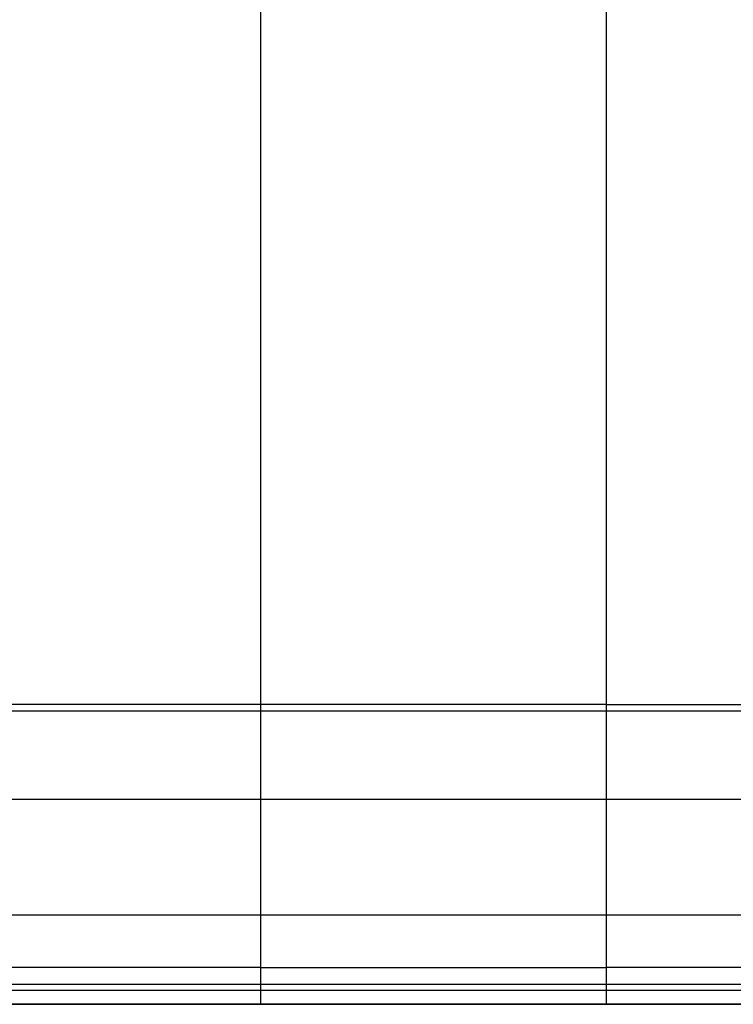
# Model space of a CAD drawing. Extents: x -71 to 71, y -51 to 51.
# Drawn here: x -50 to -48, y 20 to 22 of the extents above; entities that cross this region are included whole.
import ezdxf

# ---------------------------------------------------------------- set-up
doc = ezdxf.new("R2010")
doc.units = 0
doc.layers.get('0').update_dxf_attribs({"linetype": 'CONTINUOUS'})

msp = doc.modelspace()

# ---------------------------------------------------------------- linework, layer by layer
at = {"color": 0}
for points in [[(-49.4015, 24.0742), (-49.4015, 20.4078)], [(-49.4015, 24.0742), (-49.4015, 20.4078)], [(-49.4015, 24.0742), (-49.4015, 20.4078)], [(-49.4015, 24.0742), (-49.4015, 20.4078)], [(-49.4015, 24.0742), (-49.4015, 20.4078)], [(-49.4015, 24.0742), (-49.4015, 20.4078)], [(-49.4015, 24.0742), (-49.4015, 20.4078)], [(-49.4015, 24.0742), (-49.4015, 20.4078)], [(-49.4015, 24.0742), (-49.4015, 20.4078)], [(-49.4015, 24.0742), (-49.4015, 20.4078)], [(-49.4015, 24.0742), (-49.4015, 20.4078)], [(-49.4015, 24.0742), (-49.4015, 20.4078)], [(-49.4015, 24.0742), (-49.4015, 20.4078)], [(-49.4015, 24.0742), (-49.4015, 20.4078)], [(-49.4015, 24.0742), (-49.4015, 20.4078)], [(-49.4015, 24.0742), (-49.4015, 20.4078)], [(-49.4015, 24.0742), (-49.4015, 20.4078)], [(-49.4015, 24.0742), (-49.4015, 20.4078)], [(-49.4015, 24.0742), (-49.4015, 20.4078)], [(-49.4015, 24.0742), (-49.4015, 20.4078)], [(-49.4015, 24.0742), (-49.4015, 20.4078)], [(-48.4015, 24.0742), (-48.4015, 20.4078)], [(-48.4015, 24.0742), (-48.4015, 20.4078)], [(-48.4015, 24.0742), (-48.4015, 20.4078)], [(-48.4015, 24.0742), (-48.4015, 20.4078)], [(-48.4015, 24.0742), (-48.4015, 20.4078)], [(-48.4015, 24.0742), (-48.4015, 20.4078)], [(-48.4015, 24.0742), (-48.4015, 20.4078)], [(-48.4015, 24.0742), (-48.4015, 20.4078)], [(-48.4015, 24.0742), (-48.4015, 20.4078)], [(-48.4015, 24.0742), (-48.4015, 20.4078)], [(-48.4015, 24.0742), (-48.4015, 20.4078)], [(-48.4015, 24.0742), (-48.4015, 20.4078)], [(-48.4015, 24.0742), (-48.4015, 20.4078)], [(-48.4015, 24.0742), (-48.4015, 20.4078)], [(-48.4015, 24.0742), (-48.4015, 20.4078)], [(-48.4015, 24.0742), (-48.4015, 20.4078)], [(-48.4015, 24.0742), (-48.4015, 20.4078)], [(-48.4015, 24.0742), (-48.4015, 20.4078)], [(-48.4015, 24.0742), (-48.4015, 20.4078)], [(-48.4015, 24.0742), (-48.4015, 20.4078)], [(-48.4015, 24.0742), (-48.4015, 20.4078)], [(-49.4015, 20.3881), (-50.7148, 20.3881)], [(-49.4015, 20.3881), (-50.7148, 20.3881)], [(-49.4015, 20.3881), (-50.7148, 20.3881)], [(-49.4015, 20.3881), (-50.7148, 20.3881)], [(-49.4015, 20.3881), (-50.7148, 20.3881)], [(-49.4015, 20.3881), (-50.7148, 20.3881)], [(-49.4015, 20.3881), (-50.7148, 20.3881)], [(-49.4015, 20.3881), (-50.7148, 20.3881)], [(-49.4015, 20.3881), (-50.7148, 20.3881)], [(-49.4015, 20.3881), (-50.7148, 20.3881)], [(-49.4015, 20.3881), (-50.7148, 20.3881)], [(-49.4015, 20.3881), (-50.7148, 20.3881)], [(-49.4015, 20.3881), (-50.7148, 20.3881)], [(-49.4015, 20.3881), (-50.7148, 20.3881)], [(-49.4015, 20.3881), (-50.7148, 20.3881)], [(-49.4015, 20.3881), (-50.7148, 20.3881)], [(-49.4015, 20.3881), (-50.7148, 20.3881)], [(-49.4015, 20.3881), (-50.7148, 20.3881)], [(-49.4015, 20.3881), (-50.7148, 20.3881)], [(-49.4015, 20.3881), (-50.7148, 20.3881)], [(-49.4015, 20.3881), (-50.7148, 20.3881)], [(-49.4015, 20.4078), (-50.7005, 20.4078)], [(-49.4015, 20.4078), (-50.7005, 20.4078)], [(-49.4015, 20.4078), (-50.7005, 20.4078)], [(-49.4015, 20.4078), (-50.7005, 20.4078)], [(-49.4015, 20.4078), (-50.7005, 20.4078)], [(-49.4015, 20.4078), (-50.7005, 20.4078)], [(-49.4015, 20.4078), (-50.7005, 20.4078)], [(-49.4015, 20.4078), (-50.7005, 20.4078)], [(-49.4015, 20.4078), (-50.7005, 20.4078)], [(-49.4015, 20.4078), (-50.7005, 20.4078)], [(-49.4015, 20.4078), (-50.7005, 20.4078)], [(-49.4015, 20.4078), (-50.7005, 20.4078)], [(-49.4015, 20.4078), (-50.7005, 20.4078)], [(-49.4015, 20.4078), (-50.7005, 20.4078)], [(-49.4015, 20.4078), (-50.7005, 20.4078)], [(-49.4015, 20.4078), (-50.7005, 20.4078)], [(-49.4015, 20.4078), (-50.7005, 20.4078)], [(-49.4015, 20.4078), (-50.7005, 20.4078)], [(-49.4015, 20.4078), (-50.7005, 20.4078)], [(-49.4015, 20.4078), (-50.7005, 20.4078)], [(-49.4015, 20.4078), (-50.7005, 20.4078)], [(-49.4015, 20.4078), (-49.4015, 20.4078)], [(-49.4015, 20.4078), (-49.4015, 20.4078)], [(-49.4015, 20.4078), (-49.4015, 20.4078)], [(-49.4015, 20.4078), (-49.4015, 20.3881)], [(-49.4015, 20.4078), (-49.4015, 20.3881)], [(-49.4015, 20.4078), (-49.4015, 20.3881)], [(-49.4015, 20.4078), (-49.4015, 20.3881)], [(-49.4015, 20.4078), (-49.4015, 20.3881)], [(-49.4015, 20.4078), (-49.4015, 20.3881)], [(-49.4015, 20.4078), (-49.4015, 20.3881)], [(-49.4015, 20.4078), (-49.4015, 20.3881)], [(-49.4015, 20.4078), (-49.4015, 20.3881)], [(-49.4015, 20.4078), (-49.4015, 20.3881)], [(-49.4015, 20.4078), (-49.4015, 20.3881)], [(-49.4015, 20.4078), (-49.4015, 20.3881)], [(-49.4015, 20.4078), (-49.4015, 20.3881)], [(-49.4015, 20.4078), (-49.4015, 20.3881)], [(-49.4015, 20.4078), (-49.4015, 20.3881)], [(-49.4015, 20.4078), (-49.4015, 20.3881)], [(-49.4015, 20.4078), (-49.4015, 20.3881)], [(-49.4015, 20.4078), (-49.4015, 20.3881)], [(-49.4015, 20.4078), (-49.4015, 20.3881)], [(-49.4015, 20.4078), (-49.4015, 20.3881)], [(-49.4015, 20.4078), (-49.4015, 20.3881)], [(-49.4015, 20.4078), (-49.4015, 20.4078)], [(-48.4015, 20.4078), (-49.4015, 20.4078)], [(-48.4015, 20.4078), (-49.4015, 20.4078)], [(-48.4015, 20.4078), (-49.4015, 20.4078)], [(-48.4015, 20.4078), (-49.4015, 20.4078)], [(-48.4015, 20.4078), (-49.4015, 20.4078)], [(-48.4015, 20.4078), (-49.4015, 20.4078)], [(-48.4015, 20.4078), (-49.4015, 20.4078)], [(-48.4015, 20.4078), (-49.4015, 20.4078)], [(-48.4015, 20.4078), (-49.4015, 20.4078)], [(-48.4015, 20.4078), (-49.4015, 20.4078)], [(-48.4015, 20.4078), (-49.4015, 20.4078)], [(-48.4015, 20.4078), (-49.4015, 20.4078)], [(-48.4015, 20.4078), (-49.4015, 20.4078)], [(-48.4015, 20.4078), (-49.4015, 20.4078)], [(-48.4015, 20.4078), (-49.4015, 20.4078)], [(-48.4015, 20.4078), (-49.4015, 20.4078)], [(-48.4015, 20.4078), (-49.4015, 20.4078)], [(-48.4015, 20.4078), (-49.4015, 20.4078)], [(-48.4015, 20.4078), (-49.4015, 20.4078)], [(-48.4015, 20.4078), (-49.4015, 20.4078)], [(-48.4015, 20.4078), (-49.4015, 20.4078)], [(-49.4015, 20.3881), (-49.4015, 20.3881)], [(-49.4015, 20.3881), (-49.4015, 20.3881)], [(-49.4015, 20.3881), (-49.4015, 20.3881)], [(-49.4015, 20.3881), (-49.4015, 20.1336)], [(-49.4015, 20.3881), (-49.4015, 20.1336)], [(-49.4015, 20.3881), (-49.4015, 20.1336)], [(-49.4015, 20.3881), (-49.4015, 20.1336)], [(-49.4015, 20.3881), (-49.4015, 20.1336)], [(-49.4015, 20.3881), (-49.4015, 20.1336)], [(-49.4015, 20.3881), (-49.4015, 20.1336)], [(-49.4015, 20.3881), (-49.4015, 20.1336)], [(-49.4015, 20.3881), (-49.4015, 20.1336)], [(-49.4015, 20.3881), (-49.4015, 20.1336)], [(-49.4015, 20.3881), (-49.4015, 20.1336)], [(-49.4015, 20.3881), (-49.4015, 20.1336)], [(-49.4015, 20.3881), (-49.4015, 20.1336)], [(-49.4015, 20.3881), (-49.4015, 20.1336)], [(-49.4015, 20.3881), (-49.4015, 20.1336)], [(-49.4015, 20.3881), (-49.4015, 20.1336)], [(-49.4015, 20.3881), (-49.4015, 20.1336)], [(-49.4015, 20.3881), (-49.4015, 20.1336)], [(-49.4015, 20.3881), (-49.4015, 20.1336)], [(-49.4015, 20.3881), (-49.4015, 20.1336)], [(-49.4015, 20.3881), (-49.4015, 20.1336)], [(-49.4015, 20.3881), (-49.4015, 20.3881)], [(-48.4015, 20.3881), (-49.4015, 20.3881)], [(-48.4015, 20.3881), (-49.4015, 20.3881)], [(-48.4015, 20.3881), (-49.4015, 20.3881)], [(-48.4015, 20.3881), (-49.4015, 20.3881)], [(-48.4015, 20.3881), (-49.4015, 20.3881)], [(-48.4015, 20.3881), (-49.4015, 20.3881)], [(-48.4015, 20.3881), (-49.4015, 20.3881)], [(-48.4015, 20.3881), (-49.4015, 20.3881)], [(-48.4015, 20.3881), (-49.4015, 20.3881)], [(-48.4015, 20.3881), (-49.4015, 20.3881)], [(-48.4015, 20.3881), (-49.4015, 20.3881)], [(-48.4015, 20.3881), (-49.4015, 20.3881)], [(-48.4015, 20.3881), (-49.4015, 20.3881)], [(-48.4015, 20.3881), (-49.4015, 20.3881)], [(-48.4015, 20.3881), (-49.4015, 20.3881)], [(-48.4015, 20.3881), (-49.4015, 20.3881)], [(-48.4015, 20.3881), (-49.4015, 20.3881)], [(-48.4015, 20.3881), (-49.4015, 20.3881)], [(-48.4015, 20.3881), (-49.4015, 20.3881)], [(-48.4015, 20.3881), (-49.4015, 20.3881)], [(-48.4015, 20.3881), (-49.4015, 20.3881)], [(-48.4015, 20.4078), (-48.4015, 20.4078)], [(-48.4015, 20.4078), (-41.8658, 20.4078)], [(-48.4015, 20.4078), (-41.8658, 20.4078)], [(-48.4015, 20.4078), (-41.8658, 20.4078)], [(-48.4015, 20.4078), (-41.8658, 20.4078)], [(-48.4015, 20.4078), (-41.8658, 20.4078)], [(-48.4015, 20.4078), (-41.8658, 20.4078)], [(-48.4015, 20.4078), (-41.8658, 20.4078)], [(-48.4015, 20.4078), (-41.8658, 20.4078)], [(-48.4015, 20.4078), (-41.8658, 20.4078)], [(-48.4015, 20.4078), (-41.8658, 20.4078)], [(-48.4015, 20.4078), (-41.8658, 20.4078)], [(-48.4015, 20.4078), (-41.8658, 20.4078)], [(-48.4015, 20.4078), (-41.8658, 20.4078)], [(-48.4015, 20.4078), (-41.8658, 20.4078)], [(-48.4015, 20.4078), (-41.8658, 20.4078)], [(-48.4015, 20.4078), (-41.8658, 20.4078)], [(-48.4015, 20.4078), (-41.8658, 20.4078)], [(-48.4015, 20.4078), (-41.8658, 20.4078)], [(-48.4015, 20.4078), (-41.8658, 20.4078)], [(-48.4015, 20.4078), (-41.8658, 20.4078)], [(-48.4015, 20.4078), (-41.8658, 20.4078)], [(-48.4015, 20.4078), (-48.4015, 20.4078)], [(-48.4015, 20.4078), (-48.4015, 20.3881)], [(-48.4015, 20.4078), (-48.4015, 20.3881)], [(-48.4015, 20.4078), (-48.4015, 20.3881)], [(-48.4015, 20.4078), (-48.4015, 20.3881)], [(-48.4015, 20.4078), (-48.4015, 20.3881)], [(-48.4015, 20.4078), (-48.4015, 20.3881)], [(-48.4015, 20.4078), (-48.4015, 20.3881)], [(-48.4015, 20.4078), (-48.4015, 20.3881)], [(-48.4015, 20.4078), (-48.4015, 20.3881)], [(-48.4015, 20.4078), (-48.4015, 20.3881)], [(-48.4015, 20.4078), (-48.4015, 20.3881)], [(-48.4015, 20.4078), (-48.4015, 20.3881)], [(-48.4015, 20.4078), (-48.4015, 20.3881)], [(-48.4015, 20.4078), (-48.4015, 20.3881)], [(-48.4015, 20.4078), (-48.4015, 20.3881)], [(-48.4015, 20.4078), (-48.4015, 20.3881)], [(-48.4015, 20.4078), (-48.4015, 20.3881)], [(-48.4015, 20.4078), (-48.4015, 20.3881)], [(-48.4015, 20.4078), (-48.4015, 20.3881)], [(-48.4015, 20.4078), (-48.4015, 20.3881)], [(-48.4015, 20.4078), (-48.4015, 20.3881)], [(-48.4015, 20.4078), (-48.4015, 20.4078)], [(-48.4015, 20.4078), (-48.4015, 20.4078)], [(-48.4015, 20.3881), (-48.4015, 20.3881)], [(-48.4015, 20.3881), (-48.4015, 20.3881)], [(-41.8748, 20.3881), (-48.4015, 20.3881)], [(-41.8748, 20.3881), (-48.4015, 20.3881)], [(-41.8748, 20.3881), (-48.4015, 20.3881)], [(-41.8748, 20.3881), (-48.4015, 20.3881)], [(-41.8748, 20.3881), (-48.4015, 20.3881)], [(-41.8748, 20.3881), (-48.4015, 20.3881)], [(-41.8748, 20.3881), (-48.4015, 20.3881)], [(-41.8748, 20.3881), (-48.4015, 20.3881)], [(-41.8748, 20.3881), (-48.4015, 20.3881)], [(-41.8748, 20.3881), (-48.4015, 20.3881)], [(-41.8748, 20.3881), (-48.4015, 20.3881)], [(-41.8748, 20.3881), (-48.4015, 20.3881)], [(-41.8748, 20.3881), (-48.4015, 20.3881)], [(-41.8748, 20.3881), (-48.4015, 20.3881)], [(-41.8748, 20.3881), (-48.4015, 20.3881)], [(-41.8748, 20.3881), (-48.4015, 20.3881)], [(-41.8748, 20.3881), (-48.4015, 20.3881)], [(-41.8748, 20.3881), (-48.4015, 20.3881)], [(-41.8748, 20.3881), (-48.4015, 20.3881)], [(-41.8748, 20.3881), (-48.4015, 20.3881)], [(-41.8748, 20.3881), (-48.4015, 20.3881)], [(-48.4015, 20.3881), (-48.4015, 20.3881)], [(-48.4015, 20.3881), (-48.4015, 20.1336)], [(-48.4015, 20.3881), (-48.4015, 20.1336)], [(-48.4015, 20.3881), (-48.4015, 20.1336)], [(-48.4015, 20.3881), (-48.4015, 20.1336)], [(-48.4015, 20.3881), (-48.4015, 20.1336)], [(-48.4015, 20.3881), (-48.4015, 20.1336)], [(-48.4015, 20.3881), (-48.4015, 20.1336)], [(-48.4015, 20.3881), (-48.4015, 20.1336)], [(-48.4015, 20.3881), (-48.4015, 20.1336)], [(-48.4015, 20.3881), (-48.4015, 20.1336)], [(-48.4015, 20.3881), (-48.4015, 20.1336)], [(-48.4015, 20.3881), (-48.4015, 20.1336)], [(-48.4015, 20.3881), (-48.4015, 20.1336)], [(-48.4015, 20.3881), (-48.4015, 20.1336)], [(-48.4015, 20.3881), (-48.4015, 20.1336)], [(-48.4015, 20.3881), (-48.4015, 20.1336)], [(-48.4015, 20.3881), (-48.4015, 20.1336)], [(-48.4015, 20.3881), (-48.4015, 20.1336)], [(-48.4015, 20.3881), (-48.4015, 20.1336)], [(-48.4015, 20.3881), (-48.4015, 20.1336)], [(-48.4015, 20.3881), (-48.4015, 20.1336)], [(-48.4015, 20.3881), (-48.4015, 20.3881)], [(-49.4015, 20.1336), (-51.9645, 20.1336)], [(-49.4015, 20.1336), (-51.9645, 20.1336)], [(-49.4015, 20.1336), (-51.9645, 20.1336)], [(-49.4015, 20.1336), (-51.9645, 20.1336)], [(-49.4015, 20.1336), (-51.9645, 20.1336)], [(-49.4015, 20.1336), (-51.9645, 20.1336)], [(-49.4015, 20.1336), (-51.9645, 20.1336)], [(-49.4015, 20.1336), (-51.9645, 20.1336)], [(-49.4015, 20.1336), (-51.9645, 20.1336)], [(-49.4015, 20.1336), (-51.9645, 20.1336)], [(-49.4015, 20.1336), (-51.9645, 20.1336)], [(-49.4015, 20.1336), (-51.9645, 20.1336)], [(-49.4015, 20.1336), (-51.9645, 20.1336)], [(-49.4015, 20.1336), (-51.9645, 20.1336)], [(-49.4015, 20.1336), (-51.9645, 20.1336)], [(-49.4015, 20.1336), (-51.9645, 20.1336)], [(-49.4015, 20.1336), (-51.9645, 20.1336)], [(-49.4015, 20.1336), (-51.9645, 20.1336)], [(-49.4015, 20.1336), (-51.9645, 20.1336)], [(-49.4015, 20.1336), (-51.9645, 20.1336)], [(-49.4015, 20.1336), (-51.9645, 20.1336)], [(-49.4015, 20.1336), (-49.4015, 20.1336)], [(-49.4015, 20.1336), (-49.4015, 20.1336)], [(-49.4015, 20.1336), (-49.4015, 20.1336)], [(-49.4015, 20.1336), (-49.4015, 19.7988)], [(-49.4015, 20.1336), (-49.4015, 19.7988)], [(-49.4015, 20.1336), (-49.4015, 19.7988)], [(-49.4015, 20.1336), (-49.4015, 19.7988)], [(-49.4015, 20.1336), (-49.4015, 19.7988)], [(-49.4015, 20.1336), (-49.4015, 19.7988)], [(-49.4015, 20.1336), (-49.4015, 19.7988)], [(-49.4015, 20.1336), (-49.4015, 19.7988)], [(-49.4015, 20.1336), (-49.4015, 19.7988)], [(-49.4015, 20.1336), (-49.4015, 19.7988)], [(-49.4015, 20.1336), (-49.4015, 19.7988)], [(-49.4015, 20.1336), (-49.4015, 19.7988)], [(-49.4015, 20.1336), (-49.4015, 19.7988)], [(-49.4015, 20.1336), (-49.4015, 19.7988)], [(-49.4015, 20.1336), (-49.4015, 19.7988)], [(-49.4015, 20.1336), (-49.4015, 19.7988)], [(-49.4015, 20.1336), (-49.4015, 19.7988)], [(-49.4015, 20.1336), (-49.4015, 19.7988)], [(-49.4015, 20.1336), (-49.4015, 19.7988)], [(-49.4015, 20.1336), (-49.4015, 19.7988)], [(-49.4015, 20.1336), (-49.4015, 19.7988)], [(-49.4015, 20.1336), (-49.4015, 20.1336)], [(-48.4015, 20.1336), (-49.4015, 20.1336)], [(-48.4015, 20.1336), (-49.4015, 20.1336)], [(-48.4015, 20.1336), (-49.4015, 20.1336)], [(-48.4015, 20.1336), (-49.4015, 20.1336)], [(-48.4015, 20.1336), (-49.4015, 20.1336)], [(-48.4015, 20.1336), (-49.4015, 20.1336)], [(-48.4015, 20.1336), (-49.4015, 20.1336)], [(-48.4015, 20.1336), (-49.4015, 20.1336)], [(-48.4015, 20.1336), (-49.4015, 20.1336)], [(-48.4015, 20.1336), (-49.4015, 20.1336)], [(-48.4015, 20.1336), (-49.4015, 20.1336)], [(-48.4015, 20.1336), (-49.4015, 20.1336)], [(-48.4015, 20.1336), (-49.4015, 20.1336)], [(-48.4015, 20.1336), (-49.4015, 20.1336)], [(-48.4015, 20.1336), (-49.4015, 20.1336)], [(-48.4015, 20.1336), (-49.4015, 20.1336)], [(-48.4015, 20.1336), (-49.4015, 20.1336)], [(-48.4015, 20.1336), (-49.4015, 20.1336)], [(-48.4015, 20.1336), (-49.4015, 20.1336)], [(-48.4015, 20.1336), (-49.4015, 20.1336)], [(-48.4015, 20.1336), (-49.4015, 20.1336)], [(-48.4015, 20.1336), (-48.4015, 20.1336)], [(-48.4015, 20.1336), (-48.4015, 20.1336)], [(-42.6607, 20.1336), (-48.4015, 20.1336)], [(-42.6607, 20.1336), (-48.4015, 20.1336)], [(-42.6607, 20.1336), (-48.4015, 20.1336)], [(-42.6607, 20.1336), (-48.4015, 20.1336)], [(-42.6607, 20.1336), (-48.4015, 20.1336)], [(-42.6607, 20.1336), (-48.4015, 20.1336)], [(-42.6607, 20.1336), (-48.4015, 20.1336)], [(-42.6607, 20.1336), (-48.4015, 20.1336)], [(-42.6607, 20.1336), (-48.4015, 20.1336)], [(-42.6607, 20.1336), (-48.4015, 20.1336)], [(-42.6607, 20.1336), (-48.4015, 20.1336)], [(-42.6607, 20.1336), (-48.4015, 20.1336)], [(-42.6607, 20.1336), (-48.4015, 20.1336)], [(-42.6607, 20.1336), (-48.4015, 20.1336)], [(-42.6607, 20.1336), (-48.4015, 20.1336)], [(-42.6607, 20.1336), (-48.4015, 20.1336)], [(-42.6607, 20.1336), (-48.4015, 20.1336)], [(-42.6607, 20.1336), (-48.4015, 20.1336)], [(-42.6607, 20.1336), (-48.4015, 20.1336)], [(-42.6607, 20.1336), (-48.4015, 20.1336)], [(-42.6607, 20.1336), (-48.4015, 20.1336)], [(-48.4015, 20.1336), (-48.4015, 20.1336)], [(-48.4015, 20.1336), (-48.4015, 19.7988)], [(-48.4015, 20.1336), (-48.4015, 19.7988)], [(-48.4015, 20.1336), (-48.4015, 19.7988)], [(-48.4015, 20.1336), (-48.4015, 19.7988)], [(-48.4015, 20.1336), (-48.4015, 19.7988)], [(-48.4015, 20.1336), (-48.4015, 19.7988)], [(-48.4015, 20.1336), (-48.4015, 19.7988)], [(-48.4015, 20.1336), (-48.4015, 19.7988)], [(-48.4015, 20.1336), (-48.4015, 19.7988)], [(-48.4015, 20.1336), (-48.4015, 19.7988)], [(-48.4015, 20.1336), (-48.4015, 19.7988)], [(-48.4015, 20.1336), (-48.4015, 19.7988)], [(-48.4015, 20.1336), (-48.4015, 19.7988)], [(-48.4015, 20.1336), (-48.4015, 19.7988)], [(-48.4015, 20.1336), (-48.4015, 19.7988)], [(-48.4015, 20.1336), (-48.4015, 19.7988)], [(-48.4015, 20.1336), (-48.4015, 19.7988)], [(-48.4015, 20.1336), (-48.4015, 19.7988)], [(-48.4015, 20.1336), (-48.4015, 19.7988)], [(-48.4015, 20.1336), (-48.4015, 19.7988)], [(-48.4015, 20.1336), (-48.4015, 19.7988)], [(-48.4015, 20.1336), (-48.4015, 20.1336)], [(-49.4015, 19.7988), (-51.9645, 19.7988)], [(-49.4015, 19.7988), (-51.9645, 19.7988)], [(-49.4015, 19.7988), (-51.9645, 19.7988)], [(-49.4015, 19.7988), (-51.9645, 19.7988)], [(-49.4015, 19.7988), (-51.9645, 19.7988)], [(-49.4015, 19.7988), (-51.9645, 19.7988)], [(-49.4015, 19.7988), (-51.9645, 19.7988)], [(-49.4015, 19.7988), (-51.9645, 19.7988)], [(-49.4015, 19.7988), (-51.9645, 19.7988)], [(-49.4015, 19.7988), (-51.9645, 19.7988)], [(-49.4015, 19.7988), (-51.9645, 19.7988)], [(-49.4015, 19.7988), (-51.9645, 19.7988)], [(-49.4015, 19.7988), (-51.9645, 19.7988)], [(-49.4015, 19.7988), (-51.9645, 19.7988)], [(-49.4015, 19.7988), (-51.9645, 19.7988)], [(-49.4015, 19.7988), (-51.9645, 19.7988)], [(-49.4015, 19.7988), (-51.9645, 19.7988)], [(-49.4015, 19.7988), (-51.9645, 19.7988)], [(-49.4015, 19.7988), (-51.9645, 19.7988)], [(-49.4015, 19.7988), (-51.9645, 19.7988)], [(-49.4015, 19.7988), (-51.9645, 19.7988)], [(-49.4015, 19.7988), (-49.4015, 19.7988)], [(-49.4015, 19.7988), (-49.4015, 19.7988)], [(-49.4015, 19.7988), (-49.4015, 19.7988)], [(-49.4015, 19.7988), (-49.4015, 19.6479)], [(-49.4015, 19.7988), (-49.4015, 19.6479)], [(-49.4015, 19.7988), (-49.4015, 19.6479)], [(-49.4015, 19.7988), (-49.4015, 19.6479)], [(-49.4015, 19.7988), (-49.4015, 19.6479)], [(-49.4015, 19.7988), (-49.4015, 19.6479)], [(-49.4015, 19.7988), (-49.4015, 19.6479)], [(-49.4015, 19.7988), (-49.4015, 19.6479)], [(-49.4015, 19.7988), (-49.4015, 19.6479)], [(-49.4015, 19.7988), (-49.4015, 19.6479)], [(-49.4015, 19.7988), (-49.4015, 19.6479)], [(-49.4015, 19.7988), (-49.4015, 19.6479)], [(-49.4015, 19.7988), (-49.4015, 19.6479)], [(-49.4015, 19.7988), (-49.4015, 19.6479)], [(-49.4015, 19.7988), (-49.4015, 19.6479)], [(-49.4015, 19.7988), (-49.4015, 19.6479)], [(-49.4015, 19.7988), (-49.4015, 19.6479)], [(-49.4015, 19.7988), (-49.4015, 19.6479)], [(-49.4015, 19.7988), (-49.4015, 19.6479)], [(-49.4015, 19.7988), (-49.4015, 19.6479)], [(-49.4015, 19.7988), (-49.4015, 19.6479)], [(-49.4015, 19.7988), (-49.4015, 19.7988)], [(-48.4015, 19.7988), (-49.4015, 19.7988)], [(-48.4015, 19.7988), (-49.4015, 19.7988)], [(-48.4015, 19.7988), (-49.4015, 19.7988)], [(-48.4015, 19.7988), (-49.4015, 19.7988)], [(-48.4015, 19.7988), (-49.4015, 19.7988)], [(-48.4015, 19.7988), (-49.4015, 19.7988)], [(-48.4015, 19.7988), (-49.4015, 19.7988)], [(-48.4015, 19.7988), (-49.4015, 19.7988)], [(-48.4015, 19.7988), (-49.4015, 19.7988)], [(-48.4015, 19.7988), (-49.4015, 19.7988)], [(-48.4015, 19.7988), (-49.4015, 19.7988)], [(-48.4015, 19.7988), (-49.4015, 19.7988)], [(-48.4015, 19.7988), (-49.4015, 19.7988)], [(-48.4015, 19.7988), (-49.4015, 19.7988)], [(-48.4015, 19.7988), (-49.4015, 19.7988)], [(-48.4015, 19.7988), (-49.4015, 19.7988)], [(-48.4015, 19.7988), (-49.4015, 19.7988)], [(-48.4015, 19.7988), (-49.4015, 19.7988)], [(-48.4015, 19.7988), (-49.4015, 19.7988)], [(-48.4015, 19.7988), (-49.4015, 19.7988)], [(-48.4015, 19.7988), (-49.4015, 19.7988)], [(-48.4015, 19.7988), (-48.4015, 19.7988)], [(-48.4015, 19.7988), (-48.4015, 19.7988)], [(-42.6607, 19.7988), (-48.4015, 19.7988)], [(-42.6607, 19.7988), (-48.4015, 19.7988)], [(-42.6607, 19.7988), (-48.4015, 19.7988)], [(-42.6607, 19.7988), (-48.4015, 19.7988)], [(-42.6607, 19.7988), (-48.4015, 19.7988)], [(-42.6607, 19.7988), (-48.4015, 19.7988)], [(-42.6607, 19.7988), (-48.4015, 19.7988)], [(-42.6607, 19.7988), (-48.4015, 19.7988)], [(-42.6607, 19.7988), (-48.4015, 19.7988)], [(-42.6607, 19.7988), (-48.4015, 19.7988)], [(-42.6607, 19.7988), (-48.4015, 19.7988)], [(-42.6607, 19.7988), (-48.4015, 19.7988)], [(-42.6607, 19.7988), (-48.4015, 19.7988)], [(-42.6607, 19.7988), (-48.4015, 19.7988)], [(-42.6607, 19.7988), (-48.4015, 19.7988)], [(-42.6607, 19.7988), (-48.4015, 19.7988)], [(-42.6607, 19.7988), (-48.4015, 19.7988)], [(-42.6607, 19.7988), (-48.4015, 19.7988)], [(-42.6607, 19.7988), (-48.4015, 19.7988)], [(-42.6607, 19.7988), (-48.4015, 19.7988)], [(-42.6607, 19.7988), (-48.4015, 19.7988)], [(-48.4015, 19.7988), (-48.4015, 19.7988)], [(-48.4015, 19.7988), (-48.4015, 19.6479)], [(-48.4015, 19.7988), (-48.4015, 19.6479)], [(-48.4015, 19.7988), (-48.4015, 19.6479)], [(-48.4015, 19.7988), (-48.4015, 19.6479)], [(-48.4015, 19.7988), (-48.4015, 19.6479)], [(-48.4015, 19.7988), (-48.4015, 19.6479)], [(-48.4015, 19.7988), (-48.4015, 19.6479)], [(-48.4015, 19.7988), (-48.4015, 19.6479)], [(-48.4015, 19.7988), (-48.4015, 19.6479)], [(-48.4015, 19.7988), (-48.4015, 19.6479)], [(-48.4015, 19.7988), (-48.4015, 19.6479)], [(-48.4015, 19.7988), (-48.4015, 19.6479)], [(-48.4015, 19.7988), (-48.4015, 19.6479)], [(-48.4015, 19.7988), (-48.4015, 19.6479)], [(-48.4015, 19.7988), (-48.4015, 19.6479)], [(-48.4015, 19.7988), (-48.4015, 19.6479)], [(-48.4015, 19.7988), (-48.4015, 19.6479)], [(-48.4015, 19.7988), (-48.4015, 19.6479)], [(-48.4015, 19.7988), (-48.4015, 19.6479)], [(-48.4015, 19.7988), (-48.4015, 19.6479)], [(-48.4015, 19.7988), (-48.4015, 19.6479)], [(-48.4015, 19.7988), (-48.4015, 19.7988)], [(-49.4015, 19.6479), (-51.2233, 19.6479)], [(-49.4015, 19.6479), (-51.2233, 19.6479)], [(-49.4015, 19.6479), (-51.2233, 19.6479)], [(-49.4015, 19.6479), (-51.2233, 19.6479)], [(-49.4015, 19.6479), (-51.2233, 19.6479)], [(-49.4015, 19.6479), (-51.2233, 19.6479)], [(-49.4015, 19.6479), (-51.2233, 19.6479)], [(-49.4015, 19.6479), (-51.2233, 19.6479)], [(-49.4015, 19.6479), (-51.2233, 19.6479)], [(-49.4015, 19.6479), (-51.2233, 19.6479)], [(-49.4015, 19.6479), (-51.2233, 19.6479)], [(-49.4015, 19.6479), (-51.2233, 19.6479)], [(-49.4015, 19.6479), (-51.2233, 19.6479)], [(-49.4015, 19.6479), (-51.2233, 19.6479)], [(-49.4015, 19.6479), (-51.2233, 19.6479)], [(-49.4015, 19.6479), (-51.2233, 19.6479)], [(-49.4015, 19.6479), (-51.2233, 19.6479)], [(-49.4015, 19.6479), (-51.2233, 19.6479)], [(-49.4015, 19.6479), (-51.2233, 19.6479)], [(-49.4015, 19.6479), (-51.2233, 19.6479)], [(-49.4015, 19.6479), (-51.2233, 19.6479)], [(-49.4015, 19.6479), (-49.4015, 19.6479)], [(-49.4015, 19.6479), (-49.4015, 19.6479)], [(-49.4015, 19.6479), (-49.4015, 19.6479)], [(-49.4015, 19.6479), (-49.4015, 19.5987)], [(-49.4015, 19.6479), (-49.4015, 19.5987)], [(-49.4015, 19.6479), (-49.4015, 19.5987)], [(-49.4015, 19.6479), (-49.4015, 19.5987)], [(-49.4015, 19.6479), (-49.4015, 19.5987)], [(-49.4015, 19.6479), (-49.4015, 19.5987)], [(-49.4015, 19.6479), (-49.4015, 19.5987)], [(-49.4015, 19.6479), (-49.4015, 19.5987)], [(-49.4015, 19.6479), (-49.4015, 19.5987)], [(-49.4015, 19.6479), (-49.4015, 19.5987)], [(-49.4015, 19.6479), (-49.4015, 19.5987)], [(-49.4015, 19.6479), (-49.4015, 19.5987)], [(-49.4015, 19.6479), (-49.4015, 19.5987)], [(-49.4015, 19.6479), (-49.4015, 19.5987)], [(-49.4015, 19.6479), (-49.4015, 19.5987)], [(-49.4015, 19.6479), (-49.4015, 19.5987)], [(-49.4015, 19.6479), (-49.4015, 19.5987)], [(-49.4015, 19.6479), (-49.4015, 19.5987)], [(-49.4015, 19.6479), (-49.4015, 19.5987)], [(-49.4015, 19.6479), (-49.4015, 19.5987)], [(-49.4015, 19.6479), (-49.4015, 19.5987)], [(-49.4015, 19.6479), (-49.4015, 19.6479)], [(-49.4015, 19.6479), (-48.4015, 19.6479)], [(-49.4015, 19.6479), (-48.4015, 19.6479)], [(-49.4015, 19.6479), (-48.4015, 19.6479)], [(-49.4015, 19.6479), (-48.4015, 19.6479)], [(-49.4015, 19.6479), (-48.4015, 19.6479)], [(-49.4015, 19.6479), (-48.4015, 19.6479)], [(-49.4015, 19.6479), (-48.4015, 19.6479)], [(-49.4015, 19.6479), (-48.4015, 19.6479)], [(-49.4015, 19.6479), (-48.4015, 19.6479)], [(-49.4015, 19.6479), (-48.4015, 19.6479)], [(-49.4015, 19.6479), (-48.4015, 19.6479)], [(-49.4015, 19.6479), (-48.4015, 19.6479)], [(-49.4015, 19.6479), (-48.4015, 19.6479)], [(-49.4015, 19.6479), (-48.4015, 19.6479)], [(-49.4015, 19.6479), (-48.4015, 19.6479)], [(-49.4015, 19.6479), (-48.4015, 19.6479)], [(-49.4015, 19.6479), (-48.4015, 19.6479)], [(-49.4015, 19.6479), (-48.4015, 19.6479)], [(-49.4015, 19.6479), (-48.4015, 19.6479)], [(-49.4015, 19.6479), (-48.4015, 19.6479)], [(-49.4015, 19.6479), (-48.4015, 19.6479)], [(-48.4015, 19.6479), (-48.4015, 19.6479)], [(-48.4015, 19.6479), (-48.4015, 19.6479)], [(-42.1946, 19.6479), (-48.4015, 19.6479)], [(-42.1946, 19.6479), (-48.4015, 19.6479)], [(-42.1946, 19.6479), (-48.4015, 19.6479)], [(-42.1946, 19.6479), (-48.4015, 19.6479)], [(-42.1946, 19.6479), (-48.4015, 19.6479)], [(-42.1946, 19.6479), (-48.4015, 19.6479)], [(-42.1946, 19.6479), (-48.4015, 19.6479)], [(-42.1946, 19.6479), (-48.4015, 19.6479)], [(-42.1946, 19.6479), (-48.4015, 19.6479)], [(-42.1946, 19.6479), (-48.4015, 19.6479)], [(-42.1946, 19.6479), (-48.4015, 19.6479)], [(-42.1946, 19.6479), (-48.4015, 19.6479)], [(-42.1946, 19.6479), (-48.4015, 19.6479)], [(-42.1946, 19.6479), (-48.4015, 19.6479)], [(-42.1946, 19.6479), (-48.4015, 19.6479)], [(-42.1946, 19.6479), (-48.4015, 19.6479)], [(-42.1946, 19.6479), (-48.4015, 19.6479)], [(-42.1946, 19.6479), (-48.4015, 19.6479)], [(-42.1946, 19.6479), (-48.4015, 19.6479)], [(-42.1946, 19.6479), (-48.4015, 19.6479)], [(-42.1946, 19.6479), (-48.4015, 19.6479)], [(-48.4015, 19.6479), (-48.4015, 19.6479)], [(-48.4015, 19.6479), (-48.4015, 19.5987)], [(-48.4015, 19.6479), (-48.4015, 19.5987)], [(-48.4015, 19.6479), (-48.4015, 19.5987)], [(-48.4015, 19.6479), (-48.4015, 19.5987)], [(-48.4015, 19.6479), (-48.4015, 19.5987)], [(-48.4015, 19.6479), (-48.4015, 19.5987)], [(-48.4015, 19.6479), (-48.4015, 19.5987)], [(-48.4015, 19.6479), (-48.4015, 19.5987)], [(-48.4015, 19.6479), (-48.4015, 19.5987)], [(-48.4015, 19.6479), (-48.4015, 19.5987)], [(-48.4015, 19.6479), (-48.4015, 19.5987)], [(-48.4015, 19.6479), (-48.4015, 19.5987)], [(-48.4015, 19.6479), (-48.4015, 19.5987)], [(-48.4015, 19.6479), (-48.4015, 19.5987)], [(-48.4015, 19.6479), (-48.4015, 19.5987)], [(-48.4015, 19.6479), (-48.4015, 19.5987)], [(-48.4015, 19.6479), (-48.4015, 19.5987)], [(-48.4015, 19.6479), (-48.4015, 19.5987)], [(-48.4015, 19.6479), (-48.4015, 19.5987)], [(-48.4015, 19.6479), (-48.4015, 19.5987)], [(-48.4015, 19.6479), (-48.4015, 19.5987)], [(-48.4015, 19.6479), (-48.4015, 19.6479)], [(-49.4015, 19.5987), (-51.1875, 19.5987)], [(-49.4015, 19.5987), (-51.1875, 19.5987)], [(-49.4015, 19.5987), (-51.1875, 19.5987)], [(-49.4015, 19.5987), (-51.1875, 19.5987)], [(-49.4015, 19.5987), (-51.1875, 19.5987)], [(-49.4015, 19.5987), (-51.1875, 19.5987)], [(-49.4015, 19.5987), (-51.1875, 19.5987)], [(-49.4015, 19.5987), (-51.1875, 19.5987)], [(-49.4015, 19.5987), (-51.1875, 19.5987)], [(-49.4015, 19.5987), (-51.1875, 19.5987)], [(-49.4015, 19.5987), (-51.1875, 19.5987)], [(-49.4015, 19.5987), (-51.1875, 19.5987)], [(-49.4015, 19.5987), (-51.1875, 19.5987)], [(-49.4015, 19.5987), (-51.1875, 19.5987)], [(-49.4015, 19.5987), (-51.1875, 19.5987)], [(-49.4015, 19.5987), (-51.1875, 19.5987)], [(-49.4015, 19.5987), (-51.1875, 19.5987)], [(-49.4015, 19.5987), (-51.1875, 19.5987)], [(-49.4015, 19.5987), (-51.1875, 19.5987)], [(-49.4015, 19.5987), (-51.1875, 19.5987)], [(-49.4015, 19.5987), (-51.1875, 19.5987)], [(-49.4015, 19.5987), (-49.4015, 19.5987)], [(-49.4015, 19.5987), (-49.4015, 19.5987)], [(-49.4015, 19.5987), (-49.4015, 19.5987)], [(-49.4015, 19.5987), (-49.4015, 19.581)], [(-49.4015, 19.5987), (-49.4015, 19.581)], [(-49.4015, 19.5987), (-49.4015, 19.581)], [(-49.4015, 19.5987), (-49.4015, 19.581)], [(-49.4015, 19.5987), (-49.4015, 19.581)], [(-49.4015, 19.5987), (-49.4015, 19.581)], [(-49.4015, 19.5987), (-49.4015, 19.581)], [(-49.4015, 19.5987), (-49.4015, 19.581)], [(-49.4015, 19.5987), (-49.4015, 19.581)], [(-49.4015, 19.5987), (-49.4015, 19.581)], [(-49.4015, 19.5987), (-49.4015, 19.581)], [(-49.4015, 19.5987), (-49.4015, 19.581)], [(-49.4015, 19.5987), (-49.4015, 19.581)], [(-49.4015, 19.5987), (-49.4015, 19.581)], [(-49.4015, 19.5987), (-49.4015, 19.581)], [(-49.4015, 19.5987), (-49.4015, 19.581)], [(-49.4015, 19.5987), (-49.4015, 19.581)], [(-49.4015, 19.5987), (-49.4015, 19.581)], [(-49.4015, 19.5987), (-49.4015, 19.581)], [(-49.4015, 19.5987), (-49.4015, 19.581)], [(-49.4015, 19.5987), (-49.4015, 19.581)], [(-49.4015, 19.5987), (-49.4015, 19.5987)], [(-48.4015, 19.5987), (-49.4015, 19.5987)], [(-48.4015, 19.5987), (-49.4015, 19.5987)], [(-48.4015, 19.5987), (-49.4015, 19.5987)], [(-48.4015, 19.5987), (-49.4015, 19.5987)], [(-48.4015, 19.5987), (-49.4015, 19.5987)], [(-48.4015, 19.5987), (-49.4015, 19.5987)], [(-48.4015, 19.5987), (-49.4015, 19.5987)], [(-48.4015, 19.5987), (-49.4015, 19.5987)], [(-48.4015, 19.5987), (-49.4015, 19.5987)], [(-48.4015, 19.5987), (-49.4015, 19.5987)], [(-48.4015, 19.5987), (-49.4015, 19.5987)], [(-48.4015, 19.5987), (-49.4015, 19.5987)], [(-48.4015, 19.5987), (-49.4015, 19.5987)], [(-48.4015, 19.5987), (-49.4015, 19.5987)], [(-48.4015, 19.5987), (-49.4015, 19.5987)], [(-48.4015, 19.5987), (-49.4015, 19.5987)], [(-48.4015, 19.5987), (-49.4015, 19.5987)], [(-48.4015, 19.5987), (-49.4015, 19.5987)], [(-48.4015, 19.5987), (-49.4015, 19.5987)], [(-48.4015, 19.5987), (-49.4015, 19.5987)], [(-48.4015, 19.5987), (-49.4015, 19.5987)], [(-48.4015, 19.5987), (-48.4015, 19.5987)], [(-48.4015, 19.5987), (-48.4015, 19.5987)], [(-42.1721, 19.5987), (-48.4015, 19.5987)], [(-42.1721, 19.5987), (-48.4015, 19.5987)], [(-42.1721, 19.5987), (-48.4015, 19.5987)], [(-42.1721, 19.5987), (-48.4015, 19.5987)], [(-42.1721, 19.5987), (-48.4015, 19.5987)], [(-42.1721, 19.5987), (-48.4015, 19.5987)], [(-42.1721, 19.5987), (-48.4015, 19.5987)], [(-42.1721, 19.5987), (-48.4015, 19.5987)], [(-42.1721, 19.5987), (-48.4015, 19.5987)], [(-42.1721, 19.5987), (-48.4015, 19.5987)], [(-42.1721, 19.5987), (-48.4015, 19.5987)], [(-42.1721, 19.5987), (-48.4015, 19.5987)], [(-42.1721, 19.5987), (-48.4015, 19.5987)], [(-42.1721, 19.5987), (-48.4015, 19.5987)], [(-42.1721, 19.5987), (-48.4015, 19.5987)], [(-42.1721, 19.5987), (-48.4015, 19.5987)], [(-42.1721, 19.5987), (-48.4015, 19.5987)], [(-42.1721, 19.5987), (-48.4015, 19.5987)], [(-42.1721, 19.5987), (-48.4015, 19.5987)], [(-42.1721, 19.5987), (-48.4015, 19.5987)], [(-42.1721, 19.5987), (-48.4015, 19.5987)], [(-48.4015, 19.5987), (-48.4015, 19.5987)], [(-48.4015, 19.5987), (-48.4015, 19.581)], [(-48.4015, 19.5987), (-48.4015, 19.581)], [(-48.4015, 19.5987), (-48.4015, 19.581)], [(-48.4015, 19.5987), (-48.4015, 19.581)], [(-48.4015, 19.5987), (-48.4015, 19.581)], [(-48.4015, 19.5987), (-48.4015, 19.581)], [(-48.4015, 19.5987), (-48.4015, 19.581)], [(-48.4015, 19.5987), (-48.4015, 19.581)], [(-48.4015, 19.5987), (-48.4015, 19.581)], [(-48.4015, 19.5987), (-48.4015, 19.581)], [(-48.4015, 19.5987), (-48.4015, 19.581)], [(-48.4015, 19.5987), (-48.4015, 19.581)], [(-48.4015, 19.5987), (-48.4015, 19.581)], [(-48.4015, 19.5987), (-48.4015, 19.581)], [(-48.4015, 19.5987), (-48.4015, 19.581)], [(-48.4015, 19.5987), (-48.4015, 19.581)], [(-48.4015, 19.5987), (-48.4015, 19.581)], [(-48.4015, 19.5987), (-48.4015, 19.581)], [(-48.4015, 19.5987), (-48.4015, 19.581)], [(-48.4015, 19.5987), (-48.4015, 19.581)], [(-48.4015, 19.5987), (-48.4015, 19.581)], [(-48.4015, 19.5987), (-48.4015, 19.5987)], [(-49.4015, 19.581), (-51.1875, 19.581)], [(-49.4015, 19.581), (-51.1875, 19.581)], [(-49.4015, 19.581), (-51.1875, 19.581)], [(-49.4015, 19.581), (-51.1875, 19.581)], [(-49.4015, 19.581), (-51.1875, 19.581)], [(-49.4015, 19.581), (-51.1875, 19.581)], [(-49.4015, 19.581), (-51.1875, 19.581)], [(-49.4015, 19.581), (-51.1875, 19.581)], [(-49.4015, 19.581), (-51.1875, 19.581)], [(-49.4015, 19.581), (-51.1875, 19.581)], [(-49.4015, 19.581), (-51.1875, 19.581)], [(-49.4015, 19.581), (-51.1875, 19.581)], [(-49.4015, 19.581), (-51.1875, 19.581)], [(-49.4015, 19.581), (-51.1875, 19.581)], [(-49.4015, 19.581), (-51.1875, 19.581)], [(-49.4015, 19.581), (-51.1875, 19.581)], [(-49.4015, 19.581), (-51.1875, 19.581)], [(-49.4015, 19.581), (-51.1875, 19.581)], [(-49.4015, 19.581), (-51.1875, 19.581)], [(-49.4015, 19.581), (-51.1875, 19.581)], [(-49.4015, 19.581), (-51.1875, 19.581)], [(-49.4015, 19.581), (-49.4015, 19.581)], [(-49.4015, 19.581), (-49.4015, 19.581)], [(-49.4015, 19.581), (-49.4015, 19.581)], [(-49.4015, 19.581), (-49.4015, 19.541)], [(-49.4015, 19.581), (-49.4015, 19.541)], [(-49.4015, 19.581), (-49.4015, 19.541)], [(-49.4015, 19.581), (-49.4015, 19.541)], [(-49.4015, 19.581), (-49.4015, 19.541)], [(-49.4015, 19.581), (-49.4015, 19.541)], [(-49.4015, 19.581), (-49.4015, 19.541)], [(-49.4015, 19.581), (-49.4015, 19.541)], [(-49.4015, 19.581), (-49.4015, 19.541)], [(-49.4015, 19.581), (-49.4015, 19.541)], [(-49.4015, 19.581), (-49.4015, 19.541)], [(-49.4015, 19.581), (-49.4015, 19.541)], [(-49.4015, 19.581), (-49.4015, 19.541)], [(-49.4015, 19.581), (-49.4015, 19.541)], [(-49.4015, 19.581), (-49.4015, 19.541)], [(-49.4015, 19.581), (-49.4015, 19.541)], [(-49.4015, 19.581), (-49.4015, 19.541)], [(-49.4015, 19.581), (-49.4015, 19.541)], [(-49.4015, 19.581), (-49.4015, 19.541)], [(-49.4015, 19.581), (-49.4015, 19.541)], [(-49.4015, 19.581), (-49.4015, 19.541)], [(-49.4015, 19.581), (-49.4015, 19.581)], [(-48.4015, 19.581), (-49.4015, 19.581)], [(-48.4015, 19.581), (-49.4015, 19.581)], [(-48.4015, 19.581), (-49.4015, 19.581)], [(-48.4015, 19.581), (-49.4015, 19.581)], [(-48.4015, 19.581), (-49.4015, 19.581)], [(-48.4015, 19.581), (-49.4015, 19.581)], [(-48.4015, 19.581), (-49.4015, 19.581)], [(-48.4015, 19.581), (-49.4015, 19.581)], [(-48.4015, 19.581), (-49.4015, 19.581)], [(-48.4015, 19.581), (-49.4015, 19.581)], [(-48.4015, 19.581), (-49.4015, 19.581)], [(-48.4015, 19.581), (-49.4015, 19.581)], [(-48.4015, 19.581), (-49.4015, 19.581)], [(-48.4015, 19.581), (-49.4015, 19.581)], [(-48.4015, 19.581), (-49.4015, 19.581)], [(-48.4015, 19.581), (-49.4015, 19.581)], [(-48.4015, 19.581), (-49.4015, 19.581)], [(-48.4015, 19.581), (-49.4015, 19.581)], [(-48.4015, 19.581), (-49.4015, 19.581)], [(-48.4015, 19.581), (-49.4015, 19.581)], [(-48.4015, 19.581), (-49.4015, 19.581)], [(-48.4015, 19.581), (-48.4015, 19.581)], [(-48.4015, 19.581), (-48.4015, 19.581)], [(-42.1721, 19.581), (-48.4015, 19.581)], [(-42.1721, 19.581), (-48.4015, 19.581)], [(-42.1721, 19.581), (-48.4015, 19.581)], [(-42.1721, 19.581), (-48.4015, 19.581)], [(-42.1721, 19.581), (-48.4015, 19.581)], [(-42.1721, 19.581), (-48.4015, 19.581)], [(-42.1721, 19.581), (-48.4015, 19.581)], [(-42.1721, 19.581), (-48.4015, 19.581)], [(-42.1721, 19.581), (-48.4015, 19.581)], [(-42.1721, 19.581), (-48.4015, 19.581)], [(-42.1721, 19.581), (-48.4015, 19.581)], [(-42.1721, 19.581), (-48.4015, 19.581)], [(-42.1721, 19.581), (-48.4015, 19.581)], [(-42.1721, 19.581), (-48.4015, 19.581)], [(-42.1721, 19.581), (-48.4015, 19.581)], [(-42.1721, 19.581), (-48.4015, 19.581)], [(-42.1721, 19.581), (-48.4015, 19.581)], [(-42.1721, 19.581), (-48.4015, 19.581)], [(-42.1721, 19.581), (-48.4015, 19.581)], [(-42.1721, 19.581), (-48.4015, 19.581)], [(-42.1721, 19.581), (-48.4015, 19.581)], [(-48.4015, 19.581), (-48.4015, 19.581)], [(-48.4015, 19.581), (-48.4015, 19.541)], [(-48.4015, 19.581), (-48.4015, 19.541)], [(-48.4015, 19.581), (-48.4015, 19.541)], [(-48.4015, 19.581), (-48.4015, 19.541)], [(-48.4015, 19.581), (-48.4015, 19.541)], [(-48.4015, 19.581), (-48.4015, 19.541)], [(-48.4015, 19.581), (-48.4015, 19.541)], [(-48.4015, 19.581), (-48.4015, 19.541)], [(-48.4015, 19.581), (-48.4015, 19.541)], [(-48.4015, 19.581), (-48.4015, 19.541)], [(-48.4015, 19.581), (-48.4015, 19.541)], [(-48.4015, 19.581), (-48.4015, 19.541)], [(-48.4015, 19.581), (-48.4015, 19.541)], [(-48.4015, 19.581), (-48.4015, 19.541)], [(-48.4015, 19.581), (-48.4015, 19.541)], [(-48.4015, 19.581), (-48.4015, 19.541)], [(-48.4015, 19.581), (-48.4015, 19.541)], [(-48.4015, 19.581), (-48.4015, 19.541)], [(-48.4015, 19.581), (-48.4015, 19.541)], [(-48.4015, 19.581), (-48.4015, 19.541)], [(-48.4015, 19.581), (-48.4015, 19.541)], [(-48.4015, 19.581), (-48.4015, 19.581)], [(58.9104, 19.541), (-71.1594, 19.541)], [(58.9104, 19.541), (-71.1594, 19.541)], [(58.9104, 19.541), (-71.1594, 19.541)], [(58.9104, 19.541), (-71.1594, 19.541)], [(58.9104, 19.541), (-71.1594, 19.541)], [(58.9104, 19.541), (-71.1594, 19.541)], [(58.9104, 19.541), (-71.1594, 19.541)], [(58.9104, 19.541), (-71.1594, 19.541)], [(58.9104, 19.541), (-71.1594, 19.541)], [(58.9104, 19.541), (-71.1594, 19.541)], [(58.9104, 19.541), (-71.1594, 19.541)], [(58.9104, 19.541), (-71.1594, 19.541)], [(58.9104, 19.541), (-71.1594, 19.541)], [(58.9104, 19.541), (-71.1594, 19.541)], [(58.9104, 19.541), (-71.1594, 19.541)], [(58.9104, 19.541), (-71.1594, 19.541)], [(58.9104, 19.541), (-71.1594, 19.541)], [(58.9104, 19.541), (-71.1594, 19.541)], [(58.9104, 19.541), (-71.1594, 19.541)], [(58.9104, 19.541), (-71.1594, 19.541)], [(58.9104, 19.541), (-71.1594, 19.541)], [(-51.1529, 19.541), (-49.4015, 19.541)], [(-51.1529, 19.541), (-49.4015, 19.541)], [(-51.1529, 19.541), (-49.4015, 19.541)], [(-51.1529, 19.541), (-49.4015, 19.541)], [(-51.1529, 19.541), (-49.4015, 19.541)], [(-51.1529, 19.541), (-49.4015, 19.541)], [(-51.1529, 19.541), (-49.4015, 19.541)], [(-51.1529, 19.541), (-49.4015, 19.541)], [(-51.1529, 19.541), (-49.4015, 19.541)], [(-51.1529, 19.541), (-49.4015, 19.541)], [(-51.1529, 19.541), (-49.4015, 19.541)], [(-51.1529, 19.541), (-49.4015, 19.541)], [(-51.1529, 19.541), (-49.4015, 19.541)], [(-51.1529, 19.541), (-49.4015, 19.541)], [(-51.1529, 19.541), (-49.4015, 19.541)], [(-51.1529, 19.541), (-49.4015, 19.541)], [(-51.1529, 19.541), (-49.4015, 19.541)], [(-51.1529, 19.541), (-49.4015, 19.541)], [(-51.1529, 19.541), (-49.4015, 19.541)], [(-51.1529, 19.541), (-49.4015, 19.541)], [(-51.1529, 19.541), (-49.4015, 19.541)], [(-49.4015, 19.541), (-49.4015, 19.541)], [(-49.4015, 19.541), (-49.4015, 19.541)], [(-49.4015, 19.541), (-49.4015, 19.541)], [(-49.4015, 19.541), (-48.4015, 19.541)], [(-49.4015, 19.541), (-48.4015, 19.541)], [(-49.4015, 19.541), (-48.4015, 19.541)], [(-49.4015, 19.541), (-48.4015, 19.541)], [(-49.4015, 19.541), (-48.4015, 19.541)], [(-49.4015, 19.541), (-48.4015, 19.541)], [(-49.4015, 19.541), (-48.4015, 19.541)], [(-49.4015, 19.541), (-48.4015, 19.541)], [(-49.4015, 19.541), (-48.4015, 19.541)], [(-49.4015, 19.541), (-48.4015, 19.541)], [(-49.4015, 19.541), (-48.4015, 19.541)], [(-49.4015, 19.541), (-48.4015, 19.541)], [(-49.4015, 19.541), (-48.4015, 19.541)], [(-49.4015, 19.541), (-48.4015, 19.541)], [(-49.4015, 19.541), (-48.4015, 19.541)], [(-49.4015, 19.541), (-48.4015, 19.541)], [(-49.4015, 19.541), (-48.4015, 19.541)], [(-49.4015, 19.541), (-48.4015, 19.541)], [(-49.4015, 19.541), (-48.4015, 19.541)], [(-49.4015, 19.541), (-48.4015, 19.541)], [(-49.4015, 19.541), (-48.4015, 19.541)], [(-48.4015, 19.541), (-48.4015, 19.541)], [(-48.4015, 19.541), (-42.1503, 19.541)], [(-48.4015, 19.541), (-42.1503, 19.541)], [(-48.4015, 19.541), (-42.1503, 19.541)], [(-48.4015, 19.541), (-42.1503, 19.541)], [(-48.4015, 19.541), (-42.1503, 19.541)], [(-48.4015, 19.541), (-42.1503, 19.541)], [(-48.4015, 19.541), (-42.1503, 19.541)], [(-48.4015, 19.541), (-42.1503, 19.541)], [(-48.4015, 19.541), (-42.1503, 19.541)], [(-48.4015, 19.541), (-42.1503, 19.541)], [(-48.4015, 19.541), (-42.1503, 19.541)], [(-48.4015, 19.541), (-42.1503, 19.541)], [(-48.4015, 19.541), (-42.1503, 19.541)], [(-48.4015, 19.541), (-42.1503, 19.541)], [(-48.4015, 19.541), (-42.1503, 19.541)], [(-48.4015, 19.541), (-42.1503, 19.541)], [(-48.4015, 19.541), (-42.1503, 19.541)], [(-48.4015, 19.541), (-42.1503, 19.541)], [(-48.4015, 19.541), (-42.1503, 19.541)], [(-48.4015, 19.541), (-42.1503, 19.541)], [(-48.4015, 19.541), (-42.1503, 19.541)], [(-48.4015, 19.541), (-48.4015, 19.541)], [(-48.4015, 19.541), (-48.4015, 19.541)]]:
    msp.add_lwpolyline(points, dxfattribs=at)

doc.saveas('drawing.dxf')
